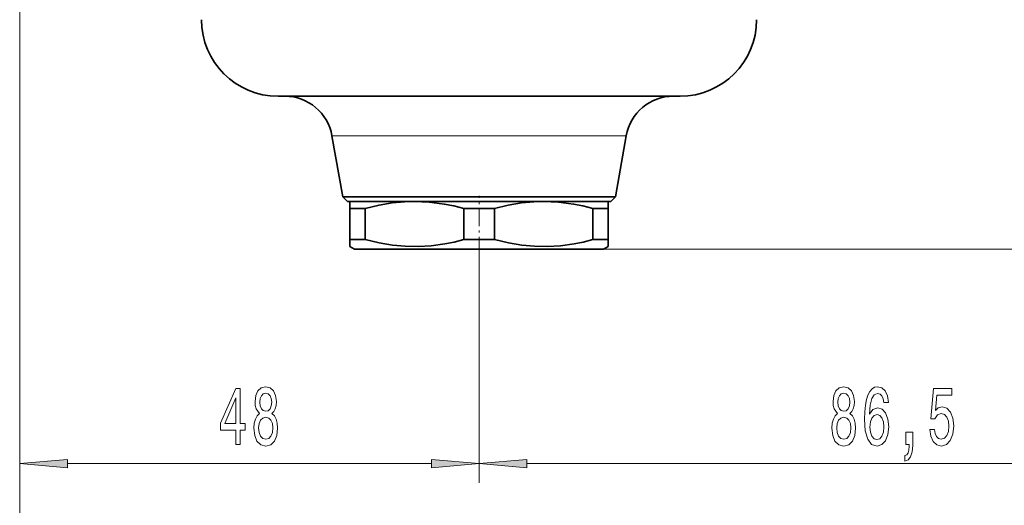
# Model space of a CAD drawing. Extents: x 0 to 420, y 0 to 297.
# Drawn here: x 249 to 300, y 104 to 129 of the extents above; entities that cross this region are included whole.
import ezdxf

# ---------------------------------------------------------------- set-up
doc = ezdxf.new("R2010")
doc.units = 0
doc.linetypes.add('DASHDOT', pattern=[18.5, 12, -3, 0.5, -3])

msp = doc.modelspace()

# ---------------------------------------------------------------- linework, layer by layer
at = {"color": 7, "lineweight": 13}
for p, q in [((248.565, 144.556), (248.565, 104.831)), ((248.565, 144.556), (248.565, 97.455)), ((264.879, 122.965), (279.311, 122.965)), ((279.311, 122.965), (280.252, 122.965)), ((272.565, 116.777), (272.565, 104.831)), ((272.565, 116.777), (272.565, 104.831)), ((279.065, 117.031), (324.177, 117.031)), ((279.065, 117.031), (331.334, 117.031)), ((251.056, 105.831), (270.075, 105.831)), ((275.056, 105.831), (313.315, 105.831))]:
    msp.add_line(p, q, dxfattribs=at)
at = {"color": 7, "lineweight": 35}
for p, q in [((262.065, 125.031), (281.78, 125.031)), ((281.78, 125.031), (283.065, 125.031)), ((265.44, 119.781), (264.879, 122.965)), ((279.69, 119.781), (280.252, 122.965)), ((265.44, 119.781), (269.149, 119.781)), ((265.69, 119.531), (265.44, 119.781)), ((265.69, 119.531), (269.269, 119.531)), ((265.815, 119.531), (265.817, 119.531)), ((265.815, 119.53), (265.815, 119.53)), ((265.815, 119.53), (265.815, 119.17)), ((265.817, 119.531), (269.189, 119.531)), ((269.149, 119.781), (278.818, 119.781)), ((269.189, 119.531), (269.191, 119.531)), ((269.191, 119.531), (275.939, 119.531)), ((269.269, 119.531), (279.44, 119.531)), ((275.939, 119.531), (275.941, 119.531)), ((275.941, 119.531), (279.315, 119.531)), ((278.818, 119.781), (279.69, 119.781)), ((279.315, 119.17), (279.315, 119.531)), ((279.44, 119.531), (279.69, 119.781)), ((265.815, 119.17), (265.815, 117.536)), ((266.178, 119.17), (265.815, 119.17)), ((266.617, 119.17), (266.178, 119.17)), ((266.617, 119.17), (266.617, 117.536)), ((271.763, 119.17), (271.763, 117.536)), ((273.367, 119.17), (271.763, 119.17)), ((273.367, 119.17), (273.367, 117.536)), ((278.513, 119.17), (278.513, 117.536)), ((279.315, 119.17), (278.513, 119.17)), ((279.315, 119.17), (279.315, 117.536)), ((266.178, 117.536), (265.815, 117.536)), ((265.815, 117.176), (265.815, 117.536)), ((266.617, 117.536), (266.178, 117.536)), ((273.367, 117.536), (271.763, 117.536)), ((279.315, 117.536), (278.513, 117.536)), ((279.315, 117.175), (279.315, 117.536)), ((265.815, 117.176), (265.815, 117.175)), ((266.065, 117.031), (265.815, 117.175)), ((266.065, 117.031), (266.067, 117.031)), ((266.067, 117.031), (279.065, 117.031)), ((279.065, 117.031), (279.315, 117.175))]:
    msp.add_line(p, q, dxfattribs=at)
at = {"color": 7, "linetype": 'DASHDOT', "lineweight": 13, "ltscale": 0.076043}
msp.add_line((272.565, 116.777), (272.565, 119.819), dxfattribs=at)
at = {"color": 7, "lineweight": 35}
for points in [[(266.617, 119.17), (267.343, 119.341), (268.023, 119.454), (268.674, 119.515), (269.189, 119.531)], [(269.191, 119.531), (269.957, 119.497), (270.749, 119.394), (271.243, 119.297), (271.763, 119.17)], [(273.367, 119.17), (274.093, 119.341), (274.773, 119.454), (275.424, 119.515), (275.939, 119.531)], [(275.941, 119.531), (276.707, 119.497), (277.499, 119.394), (277.993, 119.297), (278.513, 119.17)], [(266.617, 117.536), (267.354, 117.363), (268.043, 117.249), (268.703, 117.188), (269.383, 117.177), (270.067, 117.219), (270.775, 117.316), (271.257, 117.411), (271.763, 117.536)], [(273.367, 117.536), (274.104, 117.363), (274.793, 117.249), (275.453, 117.188), (276.133, 117.177), (276.817, 117.219), (277.525, 117.316), (278.007, 117.411), (278.513, 117.536)]]:
    msp.add_lwpolyline(points, dxfattribs=at)
at = {"color": 7, "lineweight": 13}
for points in [[(259.852, 106.831), (260.086, 106.831), (260.086, 107.575), (260.342, 107.575), (260.342, 107.921), (260.086, 107.921), (260.086, 109.766), (259.85, 109.766), (259.061, 107.955), (259.061, 107.575), (259.852, 107.575)], [(261.099, 108.448), (260.967, 108.327), (260.876, 108.158), (260.819, 107.947), (260.801, 107.692), (260.842, 107.307), (260.962, 107.009), (261.156, 106.818), (261.421, 106.745), (261.683, 106.818), (261.877, 107.009), (261.997, 107.307), (262.041, 107.692), (262.02, 107.947), (261.966, 108.158), (261.872, 108.327), (261.742, 108.448), (261.846, 108.552), (261.919, 108.694), (261.963, 108.867), (261.978, 109.079), (261.937, 109.386), (261.828, 109.632), (261.652, 109.792), (261.421, 109.853), (261.187, 109.792), (261.011, 109.632), (260.9, 109.386), (260.861, 109.079), (260.874, 108.867), (260.918, 108.694)], [(291.296, 108.448), (291.164, 108.327), (291.073, 108.158), (291.016, 107.947), (290.998, 107.692), (291.04, 107.307), (291.159, 107.009), (291.354, 106.818), (291.618, 106.745), (291.88, 106.818), (292.075, 107.009), (292.194, 107.307), (292.238, 107.692), (292.217, 107.947), (292.163, 108.158), (292.069, 108.327), (291.94, 108.448), (292.043, 108.552), (292.116, 108.694), (292.16, 108.867), (292.176, 109.079), (292.134, 109.386), (292.025, 109.632), (291.849, 109.792), (291.618, 109.853), (291.385, 109.792), (291.208, 109.632), (291.097, 109.386), (291.058, 109.079), (291.071, 108.867), (291.115, 108.694)], [(293.952, 109.023), (293.903, 109.373), (293.789, 109.632), (293.612, 109.797), (293.384, 109.853), (293.231, 109.823), (293.099, 109.741), (292.982, 109.607), (292.883, 109.416), (292.806, 109.179), (292.748, 108.889), (292.712, 108.547), (292.702, 108.163), (292.743, 107.549), (292.87, 107.104), (293.075, 106.836), (293.355, 106.745), (293.607, 106.823), (293.799, 107.026), (293.923, 107.346), (293.967, 107.752), (293.923, 108.163), (293.804, 108.478), (293.62, 108.677), (293.392, 108.746), (293.145, 108.66), (292.961, 108.413), (293, 108.889), (293.083, 109.23), (293.21, 109.434), (293.387, 109.503), (293.516, 109.468), (293.615, 109.377), (293.68, 109.226), (293.713, 109.023)], [(296.109, 107.614), (296.166, 107.259), (296.293, 106.983), (296.48, 106.81), (296.719, 106.745), (296.98, 106.823), (297.185, 107.034), (297.315, 107.372), (297.364, 107.804), (297.32, 108.206), (297.196, 108.522), (297.001, 108.725), (296.75, 108.798), (296.555, 108.746), (296.405, 108.604), (296.477, 109.412), (297.266, 109.412), (297.266, 109.766), (296.304, 109.766), (296.161, 108.176), (296.368, 108.176), (296.519, 108.379), (296.711, 108.452), (296.877, 108.405), (297.004, 108.266), (297.084, 108.055), (297.113, 107.782), (297.084, 107.51), (297.001, 107.298), (296.874, 107.164), (296.711, 107.117), (296.573, 107.147), (296.467, 107.246), (296.389, 107.402), (296.35, 107.614)], [(259.279, 107.921), (259.852, 109.265), (259.852, 107.921)], [(261.107, 109.045), (261.128, 109.235), (261.19, 109.382), (261.289, 109.473), (261.421, 109.507), (261.551, 109.473), (261.649, 109.382), (261.711, 109.235), (261.735, 109.045), (261.711, 108.85), (261.649, 108.699), (261.551, 108.599), (261.421, 108.569), (261.289, 108.604), (261.19, 108.699), (261.128, 108.85)], [(291.304, 109.045), (291.325, 109.235), (291.387, 109.382), (291.486, 109.473), (291.618, 109.507), (291.748, 109.473), (291.846, 109.382), (291.909, 109.235), (291.932, 109.045), (291.909, 108.85), (291.846, 108.699), (291.748, 108.599), (291.618, 108.569), (291.486, 108.604), (291.387, 108.699), (291.325, 108.85)], [(261.05, 107.7), (261.073, 107.929), (261.148, 108.102), (261.265, 108.215), (261.421, 108.254), (261.574, 108.215), (261.691, 108.102), (261.766, 107.929), (261.792, 107.7), (261.766, 107.454), (261.691, 107.268), (261.574, 107.147), (261.421, 107.108), (261.265, 107.147), (261.148, 107.268), (261.073, 107.454)], [(291.247, 107.7), (291.271, 107.929), (291.346, 108.102), (291.462, 108.215), (291.618, 108.254), (291.771, 108.215), (291.888, 108.102), (291.963, 107.929), (291.989, 107.7), (291.963, 107.454), (291.888, 107.268), (291.771, 107.147), (291.618, 107.108), (291.462, 107.147), (291.346, 107.268), (291.271, 107.454)], [(293.716, 107.748), (293.687, 107.475), (293.615, 107.268), (293.498, 107.13), (293.353, 107.086), (293.2, 107.13), (293.083, 107.264), (293.008, 107.471), (292.984, 107.743), (293.01, 108.011), (293.083, 108.215), (293.202, 108.344), (293.363, 108.392), (293.503, 108.344), (293.615, 108.219), (293.687, 108.016)], [(294.862, 106.831), (295.036, 106.831), (295.036, 106.749), (295.023, 106.542), (294.981, 106.395), (294.909, 106.3), (294.8, 106.252), (294.8, 105.958), (294.979, 106.027), (295.111, 106.187), (295.191, 106.442), (295.22, 106.784), (295.22, 107.48), (294.862, 107.48)], [(251.056, 106.049), (248.565, 105.831), (251.056, 105.613)], [(270.075, 105.613), (272.565, 105.831), (270.075, 106.049)], [(275.056, 106.049), (272.565, 105.831), (275.056, 105.613)]]:
    msp.add_lwpolyline(points, close=True, dxfattribs=at)
at = {"color": 7, "lineweight": 35}
for centre, radius, start, end in [((262.065, 129.031), 4, 180, 270), ((283.065, 129.031), 4, 270, 0), ((262.417, 122.531), 2.5, 10, 90), ((282.714, 122.531), 2.5, 90, 170)]:
    msp.add_arc(centre, radius, start, end, dxfattribs=at)
at = {"color": 7, "lineweight": 13}
for points in [[(251.056, 106.049), (248.565, 105.831), (251.056, 106.049), (251.056, 105.613)], [(270.075, 105.613), (272.565, 105.831), (270.075, 105.613), (270.075, 106.049)], [(275.056, 106.049), (272.565, 105.831), (275.056, 106.049), (275.056, 105.613)]]:
    msp.add_solid(points, dxfattribs=at)

doc.saveas('drawing.dxf')
